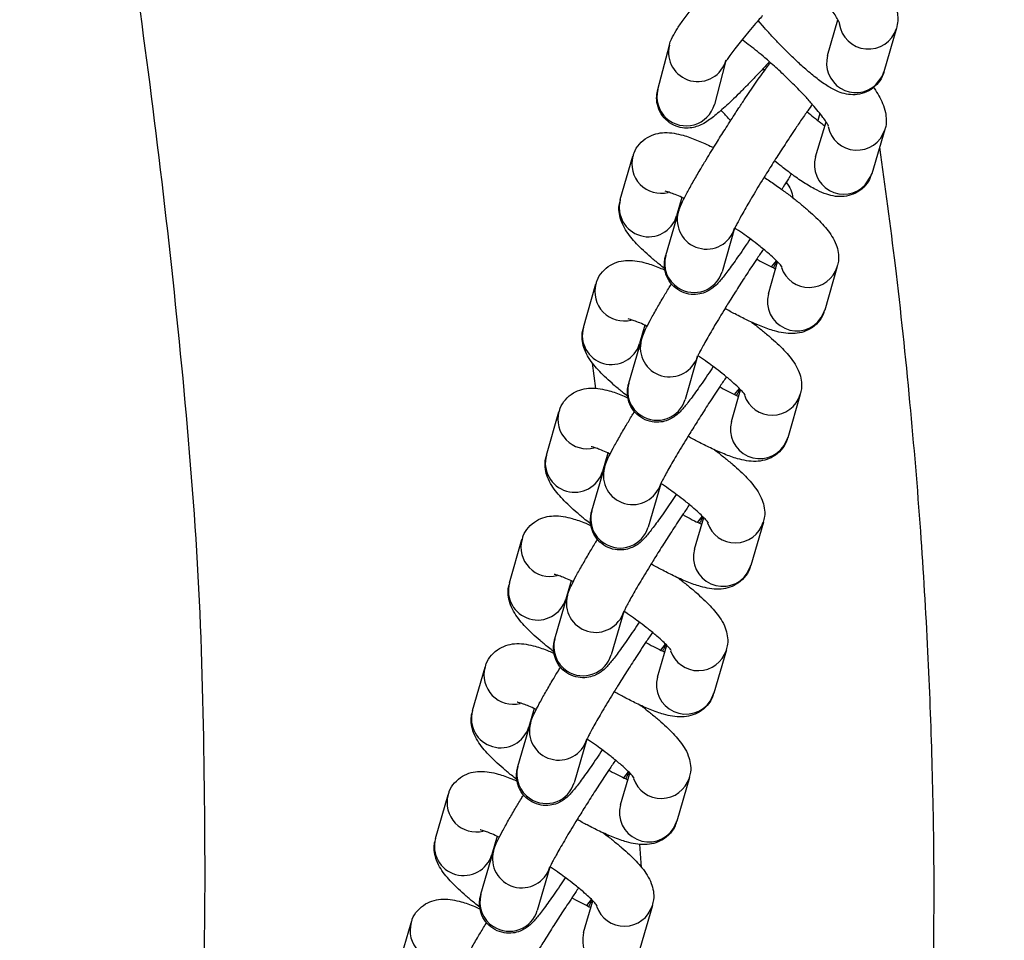
# Model space of a CAD drawing. Units: millimetres. Extents: x -6813 to 5438, y -6767 to 7723.
# Drawn here: x -1018 to -924, y -187 to -99 of the extents above; entities that cross this region are included whole.
import ezdxf

# ---------------------------------------------------------------- set-up
doc = ezdxf.new("R2010")
doc.units = ezdxf.units.MM
doc.header["$MEASUREMENT"] = 0
doc.linetypes.add('DASHED', pattern=[19.05, 12.7, -6.35])
for name, color, linetype in [('DIMENSIONS', 8, 'Continuous'), ('ES_Equipment', 7, 'Continuous'), ('ES_FALLZONE_CSA', 4, 'DASHED')]:
    doc.layers.add(name, color=color, linetype=linetype)
doc.styles.get("Standard").update_dxf_attribs({"font": 'arial.ttf'})
doc.dimstyles.new('ISO-25', dxfattribs={"dimtxt": 250, "dimasz": 250, "dimexe": 200, "dimexo": 0.625, "dimtad": 0, "dimdec": 0, "dimrnd": 100, "dimdsep": 46, "dimtxsty": 'Standard', "dimblk": 'ARCHTICK', "dimcen": 2.5, "dimdle": 200, "dimclrd": 256, "dimclre": 256, "dimclrt": 256, "dimadec": 0, "dimazin": 0, "dimtfac": 1, "dimtdec": 0, "dimtmove": 0, "dimatfit": 3, "dimfxl": 1, "dimarcsym": 0})

# ---------------------------------------------------------------- blocks, each defined once
blk = doc.blocks.new('_ArchTick')
at = {"color": 0, "linetype": 'ByBlock', "const_width": 0.15}
blk.add_lwpolyline([(-0.5, -0.5), (0.5, 0.5)], dxfattribs=at)
blk = doc.blocks.new('*D2')
at = {"layer": 'Defpoints', "color": 0, "transparency": 16777216}
for p in [(-6612.693, 6554.125), (-394.668, 6554.125), (-394.668, -6566.826)]:
    blk.add_point(p, dxfattribs=at)
at = {"layer": 'DIMENSIONS', "lineweight": -2, "transparency": 16777216}
for p, q in [((-6612.693, 6754.125), (-6612.693, 740.523)), ((-395.293, 6554.125), (-6812.693, 6554.125)), ((-6612.693, -6766.826), (-6612.693, -753.224)), ((-395.293, -6566.826), (-6812.693, -6566.826))]:
    blk.add_line(p, q, dxfattribs=at)
at = {"layer": 'DIMENSIONS', "lineweight": -2, "transparency": 16777216, "xscale": 250, "yscale": 250, "zscale": 250}
for p, rotation in [((-6612.693, 6554.125), 90), ((-6612.693, -6566.826), 270)]:
    blk.add_blockref('_ArchTick', p, dxfattribs=dict(at, rotation=rotation))
at = {"layer": 'DIMENSIONS', "transparency": 16777216, "insert": (-6612.693, -6.35), "char_height": 250, "attachment_point": 5, "rotation": 90}
blk.add_mtext('13100mm', dxfattribs=at)

msp = doc.modelspace()

# ---------------------------------------------------------------- linework, layer by layer
at = {"layer": 'ES_Equipment'}
for p, q in [((-946.511, -100.083), (-947.119, -99.383)), ((-940.488, -102.707), (-939.505, -99.31)), ((-933.921, -100.117), (-935.12, -104.26)), ((-956.696, -105.946), (-955.586, -101.723)), ((-950.257, -103.431), (-951.291, -107.367)), ((-946.678, -103.995), (-946.524, -104.166)), ((-941.22, -108.246), (-941.413, -108.914)), ((-941.639, -112.384), (-940.64, -109.037)), ((-935.031, -109.781), (-936.284, -113.982)), ((-960.264, -116.454), (-959.066, -112.312)), ((-954.389, -116.254), (-954.897, -118.008)), ((-954.575, -116.898), (-954.483, -116.989)), ((-955.929, -121.778), (-954.73, -117.635)), ((-949.363, -119.188), (-950.562, -123.331)), ((-946.136, -125.436), (-945.259, -122.403)), ((-945.835, -122.872), (-945.371, -122.287)), ((-939.57, -122.847), (-940.768, -126.989)), ((-963.79, -128.639), (-962.592, -124.496)), ((-941.098, -127.71), (-940.768, -126.989)), ((-957.915, -128.438), (-958.423, -130.192)), ((-947.373, -128.297), (-947.33, -128.463)), ((-958.101, -129.082), (-958.008, -129.173)), ((-959.455, -133.962), (-958.256, -129.819)), ((-952.889, -131.373), (-954.087, -135.515)), ((-962.594, -134.468), (-962.917, -132.042)), ((-949.662, -137.62), (-948.785, -134.588)), ((-949.361, -135.056), (-948.897, -134.471)), ((-943.096, -135.031), (-944.294, -139.174)), ((-967.316, -140.823), (-966.117, -136.68)), ((-944.624, -139.894), (-944.294, -139.174)), ((-961.441, -140.623), (-961.948, -142.376)), ((-950.899, -140.481), (-950.856, -140.647)), ((-961.627, -141.266), (-961.534, -141.357)), ((-962.981, -146.146), (-961.782, -142.004)), ((-956.415, -143.557), (-957.613, -147.7)), ((-953.188, -149.805), (-952.311, -146.772)), ((-952.887, -147.24), (-952.423, -146.655)), ((-946.622, -147.215), (-947.82, -151.358)), ((-970.842, -153.007), (-969.643, -148.864)), ((-948.15, -152.078), (-947.82, -151.358)), ((-964.967, -152.807), (-965.474, -154.56)), ((-954.425, -152.665), (-954.382, -152.832)), ((-965.153, -153.45), (-965.06, -153.542)), ((-966.507, -158.331), (-965.308, -154.188)), ((-959.941, -155.741), (-961.139, -159.884)), ((-956.714, -161.989), (-955.836, -158.956)), ((-956.413, -159.425), (-955.949, -158.84)), ((-950.147, -159.4), (-951.346, -163.542)), ((-974.368, -165.191), (-973.169, -161.049)), ((-951.675, -164.263), (-951.346, -163.542)), ((-968.493, -164.991), (-969, -166.745)), ((-957.951, -164.85), (-957.908, -165.016)), ((-968.679, -165.635), (-968.586, -165.726)), ((-970.033, -170.515), (-968.834, -166.372)), ((-963.466, -167.926), (-964.665, -172.068)), ((-960.24, -174.173), (-959.362, -171.141)), ((-959.938, -171.609), (-959.475, -171.024)), ((-953.673, -171.584), (-954.872, -175.726)), ((-977.894, -177.376), (-976.695, -173.233)), ((-955.201, -176.447), (-954.872, -175.726)), ((-972.019, -177.176), (-972.526, -178.929)), ((-961.477, -177.034), (-961.434, -177.2)), ((-972.205, -177.819), (-972.112, -177.91)), ((-958.238, -180.145), (-958.396, -177.939)), ((-973.559, -182.699), (-972.36, -178.556)), ((-966.992, -180.11), (-968.191, -184.252)), ((-963.766, -186.357), (-962.888, -183.325)), ((-963.464, -183.793), (-963.001, -183.208)), ((-957.199, -183.768), (-958.398, -187.911)), ((-981.42, -189.56), (-980.221, -185.417))]:
    msp.add_line(p, q, dxfattribs=at)
at = {"layer": 'ES_Equipment', "flags": 128}
for points in [[(-935.917, -105.527), (-935.302, -104.723), (-935.12, -104.26)], [(-936.903, -115.058), (-936.361, -114.205), (-936.284, -113.982)]]:
    msp.add_lwpolyline(points, dxfattribs=at)
at = {"layer": 'ES_Equipment'}
for centre, radius, start, end in [((-936.597, -99.296), 2.8, 187.23751, 342.78366), ((-952.876, -102.404), 2.794, 165.92795, 345.01388), ((-937.789, -103.446), 2.799, 164.6775, 311.97582), ((-954.043, -106.634), 2.74, 165.47631, 227.99373), ((-953.98, -106.624), 2.79, 227.16577, 344.56353), ((-937.7, -108.936), 2.8, 190.95752, 342.24334), ((-956.374, -113.053), 2.791, 164.37556, 283.93281), ((-938.944, -113.143), 2.799, 164.26883, 316.83769), ((-957.572, -117.203), 2.794, 164.46602, 343.25479), ((-952.037, -118.379), 2.794, 164.8588, 343.34888), ((-953.283, -122.531), 2.751, 164.11748, 237.95945), ((-942.246, -122.028), 2.799, 198.66402, 342.7723), ((-953.225, -122.533), 2.78, 236.9082, 343.32734), ((-959.9, -125.238), 2.791, 164.37556, 283.93281), ((-943.436, -126.173), 2.799, 164.7359, 326.68984), ((-961.098, -129.387), 2.794, 164.46602, 343.25479), ((-955.563, -130.563), 2.794, 164.8588, 343.34888), ((-956.809, -134.715), 2.751, 164.11748, 237.95945), ((-945.772, -134.212), 2.799, 198.66402, 342.7723), ((-956.751, -134.718), 2.78, 236.9082, 343.32734), ((-963.426, -137.422), 2.791, 164.37556, 283.93281), ((-946.962, -138.357), 2.799, 164.7359, 326.68984), ((-964.624, -141.571), 2.794, 164.46602, 343.25479), ((-959.089, -142.748), 2.794, 164.8588, 343.34888), ((-960.335, -146.899), 2.751, 164.11748, 237.95945), ((-949.298, -146.396), 2.799, 198.66402, 342.7723), ((-960.277, -146.902), 2.78, 236.9082, 343.32734), ((-966.952, -149.606), 2.791, 164.37556, 283.93281), ((-950.488, -150.541), 2.799, 164.7359, 326.68984), ((-968.15, -153.755), 2.794, 164.46602, 343.25479), ((-962.615, -154.932), 2.794, 164.8588, 343.34888), ((-963.861, -159.083), 2.751, 164.11748, 237.95945), ((-952.824, -158.581), 2.799, 198.66402, 342.7723), ((-963.803, -159.086), 2.78, 236.9082, 343.32734), ((-970.478, -161.79), 2.791, 164.37556, 283.93281), ((-954.014, -162.726), 2.799, 164.7359, 326.68984), ((-971.676, -165.94), 2.794, 164.46602, 343.25479), ((-966.141, -167.116), 2.794, 164.8588, 343.34888), ((-967.387, -171.268), 2.751, 164.11748, 237.95945), ((-956.35, -170.765), 2.799, 198.66402, 342.7723), ((-967.329, -171.271), 2.78, 236.9082, 343.32734), ((-974.004, -173.975), 2.791, 164.37556, 283.93281), ((-957.54, -174.91), 2.799, 164.7359, 326.68984), ((-975.202, -178.124), 2.794, 164.46602, 343.25479), ((-969.667, -179.301), 2.794, 164.8588, 343.34888), ((-970.913, -183.452), 2.751, 164.11748, 237.95945), ((-959.876, -182.949), 2.799, 198.66402, 342.7723), ((-970.854, -183.455), 2.78, 236.9082, 343.32734), ((-977.53, -186.159), 2.791, 164.37556, 283.93281), ((-961.066, -187.094), 2.799, 164.7359, 326.68984)]:
    msp.add_arc(centre, radius, start, end, dxfattribs=at)
for points, knots in [([(-1011.781, -63.494), (-1010.867, -68.276), (-1008.888, -79.108), (-1006.337, -96.195), (-1003.947, -114.732), (-1001.934, -133.474), (-1000.373, -152.347), (-999.916, -171.263), (-999.85, -190.261), (-1000.707, -209.165), (-1002.361, -228.059), (-1005.013, -246.855), (-1008.5, -265.598), (-1011.828, -277.911), (-1013.492, -284.067)], [0.1000746, 0.1000746, 0.1000746, 0.1000746, 0.1606282, 0.2369377, 0.3132471, 0.3895591, 0.4658679, 0.5421706, 0.6184796, 0.6947866, 0.7710924, 0.8473969, 0.9237012, 1, 1, 1, 1]), ([(-939.331, -99.662), (-939.333, -99.658), (-939.336, -99.646), (-939.452, -99.393), (-939.684, -98.983), (-940.036, -98.426), (-940.52, -97.725), (-941.088, -96.959), (-941.684, -96.201), (-942.271, -95.486), (-942.831, -94.829), (-943.569, -93.995), (-944.111, -93.404), (-944.482, -93.02), (-944.496, -93.005)], [0, 0, 0, 0, 0.050797, 0.132242, 0.2216, 0.316365, 0.413314, 0.52857, 0.618174, 0.694871, 0.787165, 0.852121, 0.994147, 1, 1, 1, 1]), ([(-955.585, -101.726), (-955.584, -101.72), (-955.544, -101.469), (-955.311, -101.003), (-954.965, -100.33), (-954.379, -99.482), (-953.642, -98.498), (-952.843, -97.499), (-952.108, -96.616), (-951.502, -95.905), (-951.137, -95.489), (-950.981, -95.31)], [0, 0, 0, 0, 0.0021269, 0.0880137, 0.2461816, 0.4126223, 0.5790686, 0.725697, 0.8434203, 0.9326059, 1, 1, 1, 1]), ([(-935.565, -95.076), (-935.441, -95.259), (-935.133, -95.711), (-934.731, -96.378), (-934.345, -97.1), (-934.033, -97.825), (-933.829, -98.57), (-933.76, -99.371), (-933.875, -99.882), (-933.929, -100.122)], [0, 0, 0, 0, 0.107392, 0.2657784, 0.4262688, 0.5934679, 0.7659732, 0.8900118, 1, 1, 1, 1]), ([(-946.717, -98.924), (-946.744, -98.954), (-946.913, -99.143), (-947.291, -99.582), (-947.849, -100.232), (-948.443, -100.948), (-948.981, -101.615), (-949.443, -102.212), (-949.81, -102.708), (-950.075, -103.092), (-950.226, -103.325), (-950.289, -103.446), (-950.279, -103.423), (-950.277, -103.42)], [0, 0, 0, 0, 0.014123, 0.087966, 0.208367, 0.328394, 0.451677, 0.573401, 0.690756, 0.800788, 0.900498, 0.987234, 1, 1, 1, 1]), ([(-935.128, -104.261), (-935.131, -104.282), (-935.181, -104.572), (-935.497, -105.147), (-936.126, -105.849), (-936.98, -106.313), (-937.89, -106.485), (-938.753, -106.408), (-939.612, -106.129), (-940.469, -105.661), (-941.462, -104.96), (-942.509, -104.094), (-943.482, -103.209), (-944.297, -102.419), (-945.015, -101.693), (-945.737, -100.937), (-946.242, -100.38), (-946.511, -100.083)], [0, 0, 0, 0, 0.004265, 0.058792, 0.116234, 0.176383, 0.233209, 0.290831, 0.356485, 0.455676, 0.564428, 0.666863, 0.753526, 0.821396, 0.873588, 0.932601, 1, 1, 1, 1]), ([(-940.395, -109.452), (-940.394, -109.454), (-940.382, -109.49), (-940.442, -109.347), (-940.613, -109.07), (-940.928, -108.615), (-941.363, -108.052), (-941.924, -107.382), (-942.543, -106.691), (-943.183, -106.014), (-943.923, -105.262), (-944.867, -104.351), (-945.775, -103.529), (-946.56, -102.851), (-947.197, -102.321), (-947.897, -101.771), (-948.389, -101.399), (-948.621, -101.239), (-948.656, -101.216)], [0, 0, 0, 0, 0.003136, 0.059582, 0.12307, 0.191809, 0.263795, 0.336013, 0.416272, 0.477633, 0.537033, 0.635398, 0.741354, 0.783112, 0.851013, 0.918695, 0.988025, 1, 1, 1, 1]), ([(-946.038, -103.303), (-946.317, -103.607), (-946.749, -104.077), (-947.423, -104.788), (-948.06, -105.447), (-948.776, -106.17), (-949.468, -106.847), (-950.121, -107.462), (-950.717, -107.998), (-951.255, -108.452), (-951.759, -108.84), (-952.24, -109.16), (-952.791, -109.434), (-953.441, -109.616), (-954.167, -109.656), (-954.987, -109.479), (-955.785, -109.021), (-956.422, -108.294), (-956.769, -107.429), (-956.831, -106.581), (-956.739, -106.154), (-956.695, -105.951)], [0, 0, 0, 0, 0.064579, 0.099942, 0.15767, 0.215863, 0.276511, 0.337669, 0.39861, 0.458933, 0.519072, 0.582412, 0.63446, 0.671955, 0.712655, 0.758431, 0.808041, 0.859128, 0.911567, 0.95804, 1, 1, 1, 1]), ([(-954.731, -117.65), (-954.687, -117.513), (-954.565, -117.125), (-954.322, -116.622), (-953.909, -115.811), (-953.344, -114.798), (-952.715, -113.715), (-952.127, -112.732), (-951.6, -111.867), (-951.003, -110.902), (-950.259, -109.72), (-949.556, -108.626), (-948.946, -107.692), (-948.447, -106.938), (-947.889, -106.109), (-947.355, -105.331), (-946.856, -104.62), (-946.411, -104.009), (-946.111, -103.605), (-945.967, -103.426), (-945.939, -103.391)], [0, 0, 0, 0, 0.036818, 0.104637, 0.185226, 0.267844, 0.341809, 0.401782, 0.447473, 0.492216, 0.564638, 0.642688, 0.673919, 0.724891, 0.776155, 0.829422, 0.882903, 0.935825, 0.98757, 1, 1, 1, 1]), ([(-936.114, -105.758), (-936.094, -105.785), (-935.897, -106.058), (-935.599, -106.554), (-935.228, -107.275), (-934.963, -108.029), (-934.882, -108.854), (-934.902, -109.452), (-935.031, -109.748), (-935.047, -109.784)], [0, 0, 0, 0, 0.022775, 0.229059, 0.444744, 0.661467, 0.822986, 0.978568, 1, 1, 1, 1]), ([(-949.734, -108.908), (-949.736, -108.906), (-949.999, -108.64), (-950.312, -108.31), (-950.596, -107.994), (-950.651, -107.934)], [0, 0, 0, 0, 0.006006, 0.809777, 1, 1, 1, 1]), ([(-941.944, -107.368), (-942.086, -107.563), (-942.414, -108.015), (-943.011, -108.872), (-943.633, -109.791), (-944.179, -110.614), (-944.806, -111.57), (-945.559, -112.741), (-946.253, -113.845), (-946.816, -114.756), (-947.267, -115.495), (-947.755, -116.308), (-948.202, -117.069), (-948.593, -117.752), (-948.912, -118.327), (-949.152, -118.779), (-949.306, -119.086), (-949.385, -119.262), (-949.387, -119.266), (-949.387, -119.268)], [0, 0, 0, 0, 0.064533, 0.149695, 0.220019, 0.274155, 0.323866, 0.414172, 0.502373, 0.537747, 0.595323, 0.653014, 0.712537, 0.771617, 0.828974, 0.88327, 0.933071, 0.976805, 1, 1, 1, 1]), ([(-942.449, -108.071), (-942.242, -108.244), (-941.792, -108.622), (-941.219, -109.075), (-940.879, -109.325), (-940.754, -109.417)], [0, 0, 0, 0, 0.348909, 0.75882, 1, 1, 1, 1]), ([(-959.033, -112.311), (-959.009, -112.199), (-958.918, -111.781), (-958.462, -111.117), (-957.721, -110.491), (-956.849, -110.141), (-955.959, -110.031), (-955.121, -110.108), (-954.159, -110.333), (-953.045, -110.733), (-952.056, -111.158), (-951.479, -111.452), (-951.374, -111.505)], [0, 0, 0, 0, 0.0332, 0.124102, 0.2202, 0.310311, 0.405019, 0.523307, 0.641043, 0.810223, 0.965766, 1, 1, 1, 1]), ([(-935.533, -111.463), (-935.023, -115.216), (-933.923, -123.324), (-932.649, -135.533), (-931.613, -147.817), (-930.933, -159.214), (-930.522, -169.939), (-930.334, -179.941), (-930.394, -189.246), (-930.617, -197.596), (-930.966, -204.967), (-931.389, -211.368), (-931.836, -216.723), (-932.262, -221.075), (-932.651, -224.603), (-933.045, -227.868), (-933.497, -231.314), (-934.044, -235.115), (-934.697, -239.248), (-935.452, -243.605), (-936.282, -247.983), (-937.109, -252.054), (-937.89, -255.692), (-938.697, -259.285), (-939.665, -263.412), (-940.892, -268.404), (-942.397, -274.206), (-944.136, -280.495), (-946.07, -287.069), (-947.923, -292.987), (-949.651, -298.223), (-951.207, -302.75), (-952.797, -307.197), (-954.306, -311.255), (-955.54, -314.466), (-956.466, -316.818), (-957.107, -318.421), (-957.606, -319.652), (-958.107, -320.879), (-958.75, -322.432), (-959.643, -324.558), (-960.798, -327.245), (-962.243, -330.516), (-964.007, -334.373), (-966.123, -338.819), (-968.497, -343.569), (-971.137, -348.555), (-974.027, -353.683), (-977.306, -359.126), (-981.019, -364.907), (-985.267, -371.063), (-990.069, -377.423), (-993.64, -381.577), (-995.452, -383.685)], [0, 0, 0, 0, 0.039636, 0.085632, 0.128696, 0.169054, 0.205706, 0.241676, 0.274533, 0.303909, 0.329914, 0.352496, 0.371666, 0.386626, 0.398584, 0.408996, 0.421092, 0.434988, 0.449179, 0.46485, 0.481197, 0.495701, 0.508185, 0.519974, 0.534035, 0.552259, 0.573385, 0.59628, 0.619986, 0.644474, 0.660585, 0.677145, 0.694092, 0.709513, 0.721986, 0.729724, 0.735682, 0.739863, 0.743481, 0.74942, 0.75731, 0.767424, 0.779791, 0.794453, 0.811469, 0.830926, 0.849618, 0.87018, 0.892332, 0.916071, 0.942046, 0.970598, 1, 1, 1, 1]), ([(-936.302, -113.988), (-936.387, -114.229), (-936.575, -114.762), (-937.193, -115.469), (-938.02, -115.974), (-938.928, -116.19), (-939.808, -116.161), (-940.65, -115.945), (-941.557, -115.552), (-942.599, -114.952), (-943.739, -114.173), (-944.734, -113.425), (-945.336, -112.933), (-945.572, -112.741)], [0, 0, 0, 0, 0.0603325, 0.1337074, 0.2109252, 0.2835456, 0.3585748, 0.4487946, 0.5593289, 0.6969744, 0.8246513, 0.9314792, 1, 1, 1, 1]), ([(-946.546, -114.32), (-946.207, -114.544), (-945.674, -114.898), (-944.864, -115.476), (-944.098, -116.042), (-943.26, -116.698), (-942.473, -117.355), (-941.751, -118.005), (-941.11, -118.64), (-940.547, -119.275), (-940.063, -119.937), (-939.68, -120.655), (-939.46, -121.468), (-939.408, -122.214), (-939.548, -122.669), (-939.602, -122.848)], [0, 0, 0, 0, 0.08441, 0.132835, 0.212227, 0.292359, 0.376299, 0.461743, 0.548285, 0.63644, 0.728798, 0.82, 0.889658, 0.956859, 1, 1, 1, 1]), ([(-943.954, -114.001), (-944.047, -114.156), (-944.287, -114.559), (-944.595, -115.064), (-944.809, -115.411), (-944.856, -115.487)], [0, 0, 0, 0, 0.3299727, 0.8530749, 1, 1, 1, 1]), ([(-944.448, -114.82), (-944.277, -115.048), (-943.944, -115.493), (-943.85, -116.022), (-943.804, -116.279)], [0, 0, 0, 0, 0.5131047, 1, 1, 1, 1]), ([(-956.03, -123.022), (-956.205, -122.886), (-956.673, -122.523), (-957.359, -121.947), (-958.083, -121.296), (-958.724, -120.661), (-959.287, -120.026), (-959.771, -119.364), (-960.154, -118.646), (-960.374, -117.833), (-960.426, -117.088), (-960.287, -116.632), (-960.232, -116.454)], [0, 0, 0, 0, 0.066526, 0.177264, 0.289985, 0.404154, 0.520452, 0.642295, 0.762612, 0.854508, 0.943161, 1, 1, 1, 1]), ([(-954.179, -116.35), (-954.196, -116.342), (-954.456, -116.214), (-954.88, -116.032), (-955.413, -115.819), (-955.781, -115.698), (-955.993, -115.648), (-955.994, -115.648), (-955.995, -115.648)], [0, 0, 0, 0, 0.016459, 0.256121, 0.485572, 0.699199, 0.892718, 1, 1, 1, 1]), ([(-944.832, -122.888), (-944.829, -122.892), (-944.816, -122.915), (-944.927, -122.756), (-945.186, -122.469), (-945.613, -122.046), (-946.22, -121.503), (-946.958, -120.895), (-947.732, -120.302), (-948.463, -119.772), (-948.958, -119.421), (-949.243, -119.232), (-949.264, -119.218)], [0, 0, 0, 0, 0.026324, 0.129561, 0.2444, 0.367574, 0.495232, 0.654321, 0.779717, 0.878185, 0.990925, 1, 1, 1, 1]), ([(-947.877, -120.2), (-948.056, -120.466), (-948.427, -121.02), (-948.953, -121.786), (-949.452, -122.496), (-949.898, -123.112), (-950.288, -123.629), (-950.628, -124.056), (-950.944, -124.419), (-951.254, -124.735), (-951.697, -125.068), (-952.214, -125.336), (-952.904, -125.518), (-953.745, -125.503), (-954.619, -125.199), (-955.371, -124.605), (-955.868, -123.821), (-956.073, -123.005), (-956.057, -122.33), (-955.982, -121.945), (-955.937, -121.816), (-955.929, -121.792)], [0, 0, 0, 0, 0.062642, 0.130303, 0.198236, 0.265458, 0.331187, 0.395104, 0.458266, 0.522099, 0.557968, 0.594491, 0.637624, 0.689086, 0.744611, 0.801089, 0.858156, 0.909359, 0.952662, 0.991255, 1, 1, 1, 1]), ([(-946.62, -121.183), (-946.815, -121.47), (-947.168, -121.988), (-947.706, -122.799), (-948.332, -123.754), (-949.085, -124.925), (-949.778, -126.029), (-950.342, -126.941), (-950.793, -127.679), (-951.281, -128.493), (-951.728, -129.253), (-952.119, -129.937), (-952.438, -130.512), (-952.678, -130.963), (-952.832, -131.27), (-952.911, -131.446), (-952.913, -131.451), (-952.913, -131.452)], [0, 0, 0, 0, 0.078892, 0.142824, 0.201529, 0.308175, 0.412335, 0.454109, 0.522102, 0.590232, 0.660525, 0.730294, 0.79803, 0.86215, 0.920961, 0.972609, 1, 1, 1, 1]), ([(-962.559, -124.495), (-962.535, -124.383), (-962.443, -123.966), (-961.988, -123.302), (-961.247, -122.675), (-960.375, -122.326), (-959.485, -122.215), (-958.648, -122.291), (-957.681, -122.523), (-956.822, -122.811), (-956.165, -123.108), (-955.987, -123.188)], [0, 0, 0, 0, 0.038017, 0.142111, 0.252154, 0.355341, 0.463792, 0.599245, 0.734066, 0.927796, 1, 1, 1, 1]), ([(-947.256, -122.124), (-947.212, -122.149), (-946.895, -122.329), (-946.336, -122.618), (-945.768, -122.904), (-945.498, -123.023), (-945.445, -123.047)], [0, 0, 0, 0, 0.065642, 0.4768, 0.89788, 1, 1, 1, 1]), ([(-945.351, -122.312), (-945.399, -122.426), (-945.48, -122.618), (-945.604, -122.854), (-945.655, -122.951)], [0, 0, 0, 0, 0.592044, 1, 1, 1, 1]), ([(-958.256, -129.834), (-958.213, -129.697), (-958.091, -129.309), (-957.848, -128.806), (-957.435, -127.995), (-956.87, -126.983), (-956.239, -125.898), (-955.74, -125.06), (-955.457, -124.598), (-955.386, -124.481)], [0, 0, 0, 0, 0.087253, 0.247976, 0.438961, 0.634756, 0.810043, 0.952173, 1, 1, 1, 1]), ([(-940.801, -126.99), (-940.825, -127.102), (-940.916, -127.519), (-941.372, -128.184), (-942.113, -128.81), (-942.985, -129.16), (-943.875, -129.27), (-944.713, -129.193), (-945.675, -128.967), (-946.784, -128.574), (-948.055, -128.012), (-949.226, -127.417), (-949.951, -127.027), (-950.277, -126.839), (-950.278, -126.838)], [0, 0, 0, 0, 0.027822, 0.10384, 0.184203, 0.25956, 0.33876, 0.43768, 0.536138, 0.677617, 0.807692, 0.915855, 0.999663, 1, 1, 1, 1]), ([(-959.556, -135.206), (-959.731, -135.07), (-960.199, -134.708), (-960.885, -134.131), (-961.609, -133.481), (-962.25, -132.846), (-962.813, -132.21), (-963.297, -131.549), (-963.68, -130.83), (-963.9, -130.017), (-963.952, -129.272), (-963.813, -128.816), (-963.758, -128.638)], [0, 0, 0, 0, 0.066526, 0.177264, 0.289985, 0.404154, 0.520452, 0.642295, 0.762612, 0.854508, 0.943161, 1, 1, 1, 1]), ([(-957.705, -128.535), (-957.722, -128.526), (-957.982, -128.398), (-958.406, -128.216), (-958.939, -128.004), (-959.307, -127.882), (-959.519, -127.832), (-959.52, -127.832), (-959.521, -127.832)], [0, 0, 0, 0, 0.016459, 0.256121, 0.485572, 0.699199, 0.892718, 1, 1, 1, 1]), ([(-947.782, -128.116), (-947.733, -128.152), (-947.389, -128.406), (-946.789, -128.882), (-945.998, -129.539), (-945.277, -130.189), (-944.636, -130.824), (-944.073, -131.459), (-943.589, -132.121), (-943.206, -132.839), (-942.986, -133.652), (-942.934, -134.398), (-943.073, -134.854), (-943.128, -135.032)], [0, 0, 0, 0, 0.016497, 0.116539, 0.221335, 0.328009, 0.436052, 0.54611, 0.661416, 0.775278, 0.862243, 0.94614, 1, 1, 1, 1]), ([(-948.358, -135.072), (-948.355, -135.077), (-948.342, -135.1), (-948.453, -134.941), (-948.712, -134.654), (-949.139, -134.231), (-949.746, -133.687), (-950.484, -133.08), (-951.258, -132.486), (-951.989, -131.956), (-952.484, -131.605), (-952.769, -131.416), (-952.79, -131.402)], [0, 0, 0, 0, 0.026324, 0.129561, 0.2444, 0.367574, 0.495232, 0.654321, 0.779717, 0.878185, 0.990925, 1, 1, 1, 1]), ([(-951.403, -132.384), (-951.582, -132.651), (-951.953, -133.204), (-952.479, -133.97), (-952.978, -134.68), (-953.424, -135.296), (-953.814, -135.813), (-954.154, -136.24), (-954.47, -136.603), (-954.78, -136.919), (-955.223, -137.252), (-955.74, -137.52), (-956.43, -137.702), (-957.271, -137.687), (-958.145, -137.384), (-958.897, -136.79), (-959.394, -136.005), (-959.599, -135.189), (-959.583, -134.514), (-959.508, -134.129), (-959.463, -134), (-959.455, -133.976)], [0, 0, 0, 0, 0.062642, 0.130303, 0.198236, 0.265458, 0.331187, 0.395104, 0.458266, 0.522099, 0.557968, 0.594491, 0.637624, 0.689086, 0.744611, 0.801089, 0.858156, 0.909359, 0.952662, 0.991255, 1, 1, 1, 1]), ([(-950.146, -133.368), (-950.341, -133.654), (-950.694, -134.173), (-951.232, -134.983), (-951.858, -135.939), (-952.61, -137.109), (-953.304, -138.213), (-953.868, -139.125), (-954.319, -139.864), (-954.807, -140.677), (-955.254, -141.437), (-955.645, -142.121), (-955.964, -142.696), (-956.204, -143.148), (-956.358, -143.454), (-956.437, -143.63), (-956.439, -143.635), (-956.439, -143.636)], [0, 0, 0, 0, 0.078892, 0.142824, 0.201529, 0.308175, 0.412335, 0.454109, 0.522102, 0.590232, 0.660525, 0.730294, 0.79803, 0.86215, 0.920961, 0.972609, 1, 1, 1, 1]), ([(-966.085, -136.679), (-966.061, -136.568), (-965.969, -136.15), (-965.514, -135.486), (-964.773, -134.859), (-963.901, -134.51), (-963.01, -134.4), (-962.174, -134.475), (-961.207, -134.707), (-960.348, -134.995), (-959.691, -135.292), (-959.513, -135.373)], [0, 0, 0, 0, 0.038017, 0.142111, 0.252154, 0.355341, 0.463792, 0.599245, 0.734066, 0.927796, 1, 1, 1, 1]), ([(-950.782, -134.308), (-950.738, -134.333), (-950.421, -134.513), (-949.862, -134.802), (-949.294, -135.088), (-949.023, -135.208), (-948.971, -135.231)], [0, 0, 0, 0, 0.065642, 0.4768, 0.89788, 1, 1, 1, 1]), ([(-948.877, -134.496), (-948.925, -134.61), (-949.006, -134.803), (-949.13, -135.039), (-949.181, -135.135)], [0, 0, 0, 0, 0.592044, 1, 1, 1, 1]), ([(-961.782, -142.018), (-961.739, -141.882), (-961.617, -141.493), (-961.374, -140.991), (-960.961, -140.179), (-960.396, -139.167), (-959.765, -138.082), (-959.266, -137.244), (-958.983, -136.782), (-958.912, -136.665)], [0, 0, 0, 0, 0.0872534, 0.2479765, 0.4389613, 0.6347565, 0.8100431, 0.9521726, 1, 1, 1, 1]), ([(-944.327, -139.174), (-944.351, -139.286), (-944.442, -139.704), (-944.898, -140.368), (-945.639, -140.994), (-946.511, -141.344), (-947.401, -141.454), (-948.239, -141.377), (-949.201, -141.151), (-950.31, -140.758), (-951.581, -140.196), (-952.752, -139.601), (-953.477, -139.212), (-953.803, -139.023), (-953.804, -139.023)], [0, 0, 0, 0, 0.027822, 0.10384, 0.184203, 0.25956, 0.33876, 0.43768, 0.536138, 0.677617, 0.807692, 0.915855, 0.999663, 1, 1, 1, 1]), ([(-963.081, -147.391), (-963.257, -147.255), (-963.725, -146.892), (-964.411, -146.315), (-965.135, -145.665), (-965.776, -145.03), (-966.339, -144.395), (-966.822, -143.733), (-967.205, -143.015), (-967.425, -142.201), (-967.478, -141.456), (-967.338, -141.001), (-967.284, -140.823)], [0, 0, 0, 0, 0.0665263, 0.1772645, 0.2899855, 0.4041544, 0.5204517, 0.6422949, 0.7626122, 0.8545078, 0.9431611, 1, 1, 1, 1]), ([(-961.231, -140.719), (-961.248, -140.711), (-961.508, -140.583), (-961.932, -140.4), (-962.465, -140.188), (-962.833, -140.066), (-963.045, -140.016), (-963.046, -140.017), (-963.047, -140.017)], [0, 0, 0, 0, 0.016459, 0.256121, 0.485572, 0.699199, 0.892718, 1, 1, 1, 1]), ([(-951.308, -140.3), (-951.259, -140.336), (-950.915, -140.59), (-950.315, -141.067), (-949.524, -141.723), (-948.803, -142.373), (-948.162, -143.008), (-947.599, -143.644), (-947.115, -144.305), (-946.732, -145.024), (-946.512, -145.837), (-946.46, -146.582), (-946.599, -147.038), (-946.654, -147.216)], [0, 0, 0, 0, 0.016497, 0.116539, 0.221335, 0.328009, 0.436052, 0.54611, 0.661416, 0.775278, 0.862243, 0.94614, 1, 1, 1, 1]), ([(-951.884, -147.256), (-951.881, -147.261), (-951.868, -147.284), (-951.979, -147.125), (-952.238, -146.838), (-952.664, -146.415), (-953.271, -145.871), (-954.01, -145.264), (-954.784, -144.67), (-955.514, -144.14), (-956.034, -143.773), (-956.344, -143.568), (-956.389, -143.538)], [0, 0, 0, 0, 0.026054, 0.128228, 0.241886, 0.363794, 0.490139, 0.647591, 0.771698, 0.869153, 0.980733, 1, 1, 1, 1]), ([(-954.929, -144.569), (-955.107, -144.835), (-955.479, -145.388), (-956.005, -146.154), (-956.504, -146.864), (-956.95, -147.48), (-957.34, -147.997), (-957.68, -148.425), (-957.996, -148.788), (-958.305, -149.103), (-958.749, -149.437), (-959.266, -149.704), (-959.956, -149.886), (-960.797, -149.872), (-961.671, -149.568), (-962.423, -148.974), (-962.92, -148.189), (-963.125, -147.374), (-963.109, -146.699), (-963.034, -146.314), (-962.989, -146.184), (-962.981, -146.16)], [0, 0, 0, 0, 0.062642, 0.130303, 0.198236, 0.265458, 0.331187, 0.395104, 0.458266, 0.522099, 0.557968, 0.594491, 0.637624, 0.689086, 0.744611, 0.801089, 0.858156, 0.909359, 0.952662, 0.991255, 1, 1, 1, 1]), ([(-953.672, -145.552), (-953.867, -145.838), (-954.22, -146.357), (-954.758, -147.167), (-955.383, -148.123), (-956.136, -149.294), (-956.83, -150.398), (-957.394, -151.309), (-957.845, -152.048), (-958.333, -152.861), (-958.78, -153.622), (-959.171, -154.305), (-959.49, -154.88), (-959.73, -155.332), (-959.884, -155.638), (-959.963, -155.815), (-959.964, -155.819), (-959.965, -155.821)], [0, 0, 0, 0, 0.078892, 0.142824, 0.201529, 0.308175, 0.412335, 0.454109, 0.522102, 0.590232, 0.660525, 0.730294, 0.79803, 0.86215, 0.920961, 0.972609, 1, 1, 1, 1]), ([(-954.308, -146.493), (-954.264, -146.517), (-953.947, -146.697), (-953.388, -146.986), (-952.82, -147.272), (-952.549, -147.392), (-952.497, -147.415)], [0, 0, 0, 0, 0.0656424, 0.4768003, 0.8978801, 1, 1, 1, 1]), ([(-969.611, -148.864), (-969.587, -148.752), (-969.495, -148.334), (-969.04, -147.67), (-968.298, -147.044), (-967.427, -146.694), (-966.536, -146.584), (-965.7, -146.66), (-964.733, -146.891), (-963.874, -147.179), (-963.217, -147.476), (-963.039, -147.557)], [0, 0, 0, 0, 0.038017, 0.142111, 0.252154, 0.355341, 0.463792, 0.599245, 0.734066, 0.927796, 1, 1, 1, 1]), ([(-952.403, -146.681), (-952.451, -146.794), (-952.531, -146.987), (-952.656, -147.223), (-952.707, -147.319)], [0, 0, 0, 0, 0.5920435, 1, 1, 1, 1]), ([(-965.308, -154.202), (-965.265, -154.066), (-965.143, -153.677), (-964.9, -153.175), (-964.487, -152.363), (-963.922, -151.351), (-963.291, -150.266), (-962.792, -149.429), (-962.509, -148.966), (-962.438, -148.85)], [0, 0, 0, 0, 0.087253, 0.247976, 0.438961, 0.634756, 0.810043, 0.952173, 1, 1, 1, 1]), ([(-947.852, -151.358), (-947.877, -151.47), (-947.968, -151.888), (-948.424, -152.552), (-949.165, -153.179), (-950.037, -153.528), (-950.927, -153.639), (-951.765, -153.562), (-952.727, -153.336), (-953.836, -152.943), (-955.107, -152.38), (-956.278, -151.786), (-957.003, -151.396), (-957.329, -151.208), (-957.33, -151.207)], [0, 0, 0, 0, 0.027822, 0.10384, 0.184203, 0.25956, 0.33876, 0.43768, 0.536138, 0.677617, 0.807692, 0.915855, 0.999663, 1, 1, 1, 1]), ([(-966.607, -159.575), (-966.783, -159.439), (-967.251, -159.076), (-967.937, -158.499), (-968.661, -157.849), (-969.301, -157.214), (-969.865, -156.579), (-970.348, -155.917), (-970.731, -155.199), (-970.951, -154.386), (-971.004, -153.64), (-970.864, -153.185), (-970.81, -153.007)], [0, 0, 0, 0, 0.066526, 0.177264, 0.289985, 0.404154, 0.520452, 0.642295, 0.762612, 0.854508, 0.943161, 1, 1, 1, 1]), ([(-964.757, -152.903), (-964.774, -152.895), (-965.034, -152.767), (-965.458, -152.584), (-965.991, -152.372), (-966.359, -152.251), (-966.571, -152.201), (-966.572, -152.201), (-966.573, -152.201)], [0, 0, 0, 0, 0.016459, 0.256121, 0.485572, 0.699199, 0.892718, 1, 1, 1, 1]), ([(-954.834, -152.484), (-954.785, -152.52), (-954.441, -152.774), (-953.841, -153.251), (-953.05, -153.908), (-952.329, -154.557), (-951.688, -155.192), (-951.124, -155.828), (-950.641, -156.49), (-950.258, -157.208), (-950.038, -158.021), (-949.986, -158.767), (-950.125, -159.222), (-950.18, -159.4)], [0, 0, 0, 0, 0.016497, 0.116539, 0.221335, 0.328009, 0.436052, 0.54611, 0.661416, 0.775278, 0.862243, 0.94614, 1, 1, 1, 1]), ([(-955.409, -159.441), (-955.407, -159.445), (-955.394, -159.468), (-955.505, -159.309), (-955.764, -159.022), (-956.19, -158.599), (-956.797, -158.055), (-957.536, -157.448), (-958.31, -156.855), (-959.041, -156.325), (-959.536, -155.974), (-959.821, -155.784), (-959.842, -155.77)], [0, 0, 0, 0, 0.026324, 0.129561, 0.2444, 0.367574, 0.495232, 0.654321, 0.779717, 0.878185, 0.990925, 1, 1, 1, 1]), ([(-958.455, -156.753), (-958.633, -157.019), (-959.005, -157.573), (-959.531, -158.339), (-960.03, -159.048), (-960.476, -159.665), (-960.866, -160.182), (-961.206, -160.609), (-961.522, -160.972), (-961.831, -161.287), (-962.275, -161.621), (-962.792, -161.889), (-963.482, -162.071), (-964.323, -162.056), (-965.197, -161.752), (-965.949, -161.158), (-966.446, -160.374), (-966.651, -159.558), (-966.635, -158.883), (-966.56, -158.498), (-966.515, -158.368), (-966.507, -158.344)], [0, 0, 0, 0, 0.062642, 0.130303, 0.198236, 0.265458, 0.331187, 0.395104, 0.458266, 0.522099, 0.557968, 0.594491, 0.637624, 0.689086, 0.744611, 0.801089, 0.858156, 0.909359, 0.952662, 0.991255, 1, 1, 1, 1]), ([(-957.198, -157.736), (-957.393, -158.022), (-957.746, -158.541), (-958.283, -159.352), (-958.909, -160.307), (-959.662, -161.478), (-960.356, -162.582), (-960.92, -163.493), (-961.371, -164.232), (-961.859, -165.045), (-962.305, -165.806), (-962.697, -166.489), (-963.016, -167.064), (-963.256, -167.516), (-963.41, -167.823), (-963.489, -167.999), (-963.49, -168.003), (-963.491, -168.005)], [0, 0, 0, 0, 0.078892, 0.142824, 0.201529, 0.308175, 0.412335, 0.454109, 0.522102, 0.590232, 0.660525, 0.730294, 0.79803, 0.86215, 0.920961, 0.972609, 1, 1, 1, 1]), ([(-957.834, -158.677), (-957.79, -158.702), (-957.473, -158.881), (-956.914, -159.17), (-956.346, -159.457), (-956.075, -159.576), (-956.023, -159.6)], [0, 0, 0, 0, 0.065642, 0.4768, 0.89788, 1, 1, 1, 1]), ([(-973.137, -161.048), (-973.113, -160.936), (-973.021, -160.518), (-972.566, -159.855), (-971.824, -159.228), (-970.952, -158.878), (-970.062, -158.768), (-969.226, -158.844), (-968.259, -159.076), (-967.4, -159.363), (-966.743, -159.661), (-966.565, -159.741)], [0, 0, 0, 0, 0.038017, 0.142111, 0.252154, 0.355341, 0.463792, 0.599245, 0.734066, 0.927796, 1, 1, 1, 1]), ([(-955.929, -158.865), (-955.977, -158.979), (-956.057, -159.171), (-956.182, -159.407), (-956.233, -159.503)], [0, 0, 0, 0, 0.592044, 1, 1, 1, 1]), ([(-968.834, -166.387), (-968.791, -166.25), (-968.669, -165.862), (-968.426, -165.359), (-968.013, -164.547), (-967.448, -163.535), (-966.817, -162.451), (-966.317, -161.613), (-966.035, -161.15), (-965.964, -161.034)], [0, 0, 0, 0, 0.087253, 0.247976, 0.438961, 0.634756, 0.810043, 0.952173, 1, 1, 1, 1]), ([(-951.378, -163.542), (-951.403, -163.654), (-951.494, -164.072), (-951.95, -164.736), (-952.691, -165.363), (-953.563, -165.712), (-954.453, -165.823), (-955.291, -165.746), (-956.253, -165.52), (-957.362, -165.127), (-958.633, -164.564), (-959.803, -163.97), (-960.529, -163.58), (-960.855, -163.392), (-960.856, -163.391)], [0, 0, 0, 0, 0.0278223, 0.1038405, 0.1842034, 0.2595599, 0.3387603, 0.43768, 0.536138, 0.6776166, 0.8076916, 0.9158553, 0.9996625, 1, 1, 1, 1]), ([(-970.133, -171.759), (-970.309, -171.623), (-970.776, -171.261), (-971.463, -170.684), (-972.187, -170.033), (-972.827, -169.398), (-973.391, -168.763), (-973.874, -168.101), (-974.257, -167.383), (-974.477, -166.57), (-974.529, -165.825), (-974.39, -165.369), (-974.336, -165.191)], [0, 0, 0, 0, 0.066526, 0.177264, 0.289985, 0.404154, 0.520452, 0.642295, 0.762612, 0.854508, 0.943161, 1, 1, 1, 1]), ([(-968.283, -165.087), (-968.3, -165.079), (-968.559, -164.951), (-968.984, -164.769), (-969.517, -164.556), (-969.885, -164.435), (-970.097, -164.385), (-970.098, -164.385), (-970.098, -164.385)], [0, 0, 0, 0, 0.016459, 0.256121, 0.485572, 0.699199, 0.892718, 1, 1, 1, 1]), ([(-958.36, -164.669), (-958.311, -164.704), (-957.967, -164.958), (-957.367, -165.435), (-956.576, -166.092), (-955.855, -166.742), (-955.214, -167.377), (-954.65, -168.012), (-954.167, -168.674), (-953.784, -169.392), (-953.564, -170.205), (-953.512, -170.951), (-953.651, -171.407), (-953.706, -171.585)], [0, 0, 0, 0, 0.016497, 0.116539, 0.221335, 0.328009, 0.436052, 0.54611, 0.661416, 0.775278, 0.862243, 0.94614, 1, 1, 1, 1]), ([(-958.935, -171.625), (-958.933, -171.629), (-958.92, -171.652), (-959.031, -171.493), (-959.29, -171.206), (-959.716, -170.783), (-960.323, -170.24), (-961.062, -169.632), (-961.836, -169.039), (-962.566, -168.509), (-963.086, -168.142), (-963.395, -167.936), (-963.441, -167.906)], [0, 0, 0, 0, 0.026054, 0.128228, 0.241886, 0.363794, 0.490139, 0.647591, 0.771698, 0.869153, 0.980733, 1, 1, 1, 1]), ([(-961.981, -168.937), (-962.159, -169.203), (-962.531, -169.757), (-963.057, -170.523), (-963.556, -171.233), (-964.002, -171.849), (-964.392, -172.366), (-964.731, -172.793), (-965.047, -173.156), (-965.357, -173.472), (-965.801, -173.805), (-966.318, -174.073), (-967.008, -174.255), (-967.849, -174.24), (-968.723, -173.937), (-969.475, -173.343), (-969.972, -172.558), (-970.177, -171.742), (-970.161, -171.067), (-970.086, -170.682), (-970.041, -170.553), (-970.033, -170.529)], [0, 0, 0, 0, 0.062642, 0.130303, 0.198236, 0.265458, 0.331187, 0.395104, 0.458266, 0.522099, 0.557968, 0.594491, 0.637624, 0.689086, 0.744611, 0.801089, 0.858156, 0.909359, 0.952662, 0.991255, 1, 1, 1, 1]), ([(-960.724, -169.92), (-960.919, -170.207), (-961.271, -170.725), (-961.809, -171.536), (-962.435, -172.491), (-963.188, -173.662), (-963.882, -174.766), (-964.446, -175.678), (-964.897, -176.416), (-965.385, -177.23), (-965.831, -177.99), (-966.223, -178.674), (-966.542, -179.249), (-966.781, -179.7), (-966.935, -180.007), (-967.015, -180.183), (-967.016, -180.188), (-967.017, -180.189)], [0, 0, 0, 0, 0.0788923, 0.1428237, 0.201529, 0.308175, 0.4123347, 0.4541087, 0.5221019, 0.5902318, 0.6605248, 0.7302938, 0.7980297, 0.8621499, 0.920961, 0.9726088, 1, 1, 1, 1]), ([(-961.36, -170.861), (-961.316, -170.886), (-960.999, -171.066), (-960.44, -171.355), (-959.872, -171.641), (-959.601, -171.76), (-959.549, -171.784)], [0, 0, 0, 0, 0.065642, 0.4768, 0.89788, 1, 1, 1, 1]), ([(-976.663, -173.232), (-976.638, -173.12), (-976.547, -172.703), (-976.091, -172.039), (-975.35, -171.412), (-974.478, -171.063), (-973.588, -170.952), (-972.752, -171.028), (-971.784, -171.26), (-970.926, -171.548), (-970.269, -171.845), (-970.09, -171.926)], [0, 0, 0, 0, 0.038017, 0.142111, 0.252154, 0.355341, 0.463792, 0.599245, 0.734066, 0.927796, 1, 1, 1, 1]), ([(-959.455, -171.049), (-959.503, -171.163), (-959.583, -171.355), (-959.708, -171.591), (-959.759, -171.688)], [0, 0, 0, 0, 0.592044, 1, 1, 1, 1]), ([(-972.36, -178.571), (-972.317, -178.434), (-972.195, -178.046), (-971.952, -177.544), (-971.539, -176.732), (-970.974, -175.72), (-970.343, -174.635), (-969.843, -173.797), (-969.561, -173.335), (-969.49, -173.218)], [0, 0, 0, 0, 0.087253, 0.247976, 0.438961, 0.634756, 0.810043, 0.952173, 1, 1, 1, 1]), ([(-954.904, -175.727), (-954.929, -175.839), (-955.02, -176.256), (-955.476, -176.921), (-956.217, -177.547), (-957.089, -177.897), (-957.979, -178.007), (-958.817, -177.93), (-959.779, -177.704), (-960.888, -177.311), (-962.159, -176.749), (-963.329, -176.154), (-964.055, -175.765), (-964.381, -175.576), (-964.382, -175.575)], [0, 0, 0, 0, 0.027822, 0.10384, 0.184203, 0.25956, 0.33876, 0.43768, 0.536138, 0.677617, 0.807692, 0.915855, 0.999663, 1, 1, 1, 1]), ([(-973.659, -183.943), (-973.835, -183.807), (-974.302, -183.445), (-974.989, -182.868), (-975.713, -182.218), (-976.353, -181.583), (-976.917, -180.947), (-977.4, -180.286), (-977.783, -179.567), (-978.003, -178.754), (-978.055, -178.009), (-977.916, -177.553), (-977.862, -177.375)], [0, 0, 0, 0, 0.066526, 0.177264, 0.289985, 0.404154, 0.520452, 0.642295, 0.762612, 0.854508, 0.943161, 1, 1, 1, 1]), ([(-971.809, -177.272), (-971.826, -177.263), (-972.085, -177.135), (-972.51, -176.953), (-973.043, -176.741), (-973.411, -176.619), (-973.623, -176.569), (-973.624, -176.569), (-973.624, -176.569)], [0, 0, 0, 0, 0.016459, 0.256121, 0.485572, 0.699199, 0.892718, 1, 1, 1, 1]), ([(-961.886, -176.853), (-961.837, -176.889), (-961.493, -177.143), (-960.893, -177.62), (-960.102, -178.276), (-959.381, -178.926), (-958.74, -179.561), (-958.176, -180.196), (-957.693, -180.858), (-957.31, -181.576), (-957.09, -182.39), (-957.038, -183.135), (-957.177, -183.591), (-957.232, -183.769)], [0, 0, 0, 0, 0.016497, 0.116539, 0.221335, 0.328009, 0.436052, 0.54611, 0.661416, 0.775278, 0.862243, 0.94614, 1, 1, 1, 1]), ([(-962.461, -183.809), (-962.459, -183.814), (-962.446, -183.837), (-962.557, -183.678), (-962.816, -183.391), (-963.242, -182.968), (-963.849, -182.424), (-964.588, -181.817), (-965.362, -181.223), (-966.092, -180.693), (-966.588, -180.342), (-966.873, -180.153), (-966.894, -180.139)], [0, 0, 0, 0, 0.026324, 0.129561, 0.2444, 0.367574, 0.495232, 0.654321, 0.779717, 0.878185, 0.990925, 1, 1, 1, 1]), ([(-965.507, -181.121), (-965.685, -181.388), (-966.057, -181.941), (-966.583, -182.707), (-967.082, -183.417), (-967.528, -184.033), (-967.918, -184.55), (-968.257, -184.977), (-968.573, -185.34), (-968.883, -185.656), (-969.326, -185.99), (-969.844, -186.257), (-970.534, -186.439), (-971.375, -186.425), (-972.249, -186.121), (-973.001, -185.527), (-973.498, -184.742), (-973.702, -183.926), (-973.687, -183.252), (-973.612, -182.866), (-973.567, -182.737), (-973.559, -182.713)], [0, 0, 0, 0, 0.062642, 0.130303, 0.198236, 0.265458, 0.331187, 0.395104, 0.458266, 0.522099, 0.557968, 0.594491, 0.637624, 0.689086, 0.744611, 0.801089, 0.858156, 0.909359, 0.952662, 0.991255, 1, 1, 1, 1]), ([(-964.25, -182.105), (-964.445, -182.391), (-964.797, -182.91), (-965.335, -183.72), (-965.961, -184.676), (-966.714, -185.847), (-967.408, -186.951), (-967.972, -187.862), (-968.423, -188.601), (-968.911, -189.414), (-969.357, -190.175), (-969.749, -190.858), (-970.068, -191.433), (-970.307, -191.885), (-970.461, -192.191), (-970.541, -192.368), (-970.542, -192.372), (-970.543, -192.373)], [0, 0, 0, 0, 0.078892, 0.142824, 0.201529, 0.308175, 0.412335, 0.454109, 0.522102, 0.590232, 0.660525, 0.730294, 0.79803, 0.86215, 0.920961, 0.972609, 1, 1, 1, 1]), ([(-964.886, -183.045), (-964.842, -183.07), (-964.525, -183.25), (-963.966, -183.539), (-963.398, -183.825), (-963.127, -183.945), (-963.074, -183.968)], [0, 0, 0, 0, 0.065642, 0.4768, 0.89788, 1, 1, 1, 1]), ([(-980.189, -185.416), (-980.164, -185.305), (-980.073, -184.887), (-979.617, -184.223), (-978.876, -183.596), (-978.004, -183.247), (-977.114, -183.137), (-976.278, -183.213), (-975.31, -183.444), (-974.452, -183.732), (-973.795, -184.029), (-973.616, -184.11)], [0, 0, 0, 0, 0.038017, 0.142111, 0.252154, 0.355341, 0.463792, 0.599245, 0.734066, 0.927796, 1, 1, 1, 1]), ([(-962.981, -183.233), (-963.029, -183.347), (-963.109, -183.54), (-963.234, -183.776), (-963.285, -183.872)], [0, 0, 0, 0, 0.5920435, 1, 1, 1, 1]), ([(-975.886, -190.755), (-975.843, -190.619), (-975.721, -190.23), (-975.478, -189.728), (-975.065, -188.916), (-974.5, -187.904), (-973.869, -186.819), (-973.369, -185.981), (-973.087, -185.519), (-973.016, -185.402)], [0, 0, 0, 0, 0.087253, 0.247976, 0.438961, 0.634756, 0.810043, 0.952173, 1, 1, 1, 1])]:
    msp.add_open_spline(points, degree=3, knots=knots, dxfattribs=at)
at = {"layer": 'ES_FALLZONE_CSA', "ltscale": 25}
msp.add_lwpolyline([(-394.668, 2090.878), (-394.668, 6554.125), (3505.332, 6554.125), (3505.332, 2090.878, -0.828902), (3505.332, -2090.878), (3505.332, -6566.826), (-394.668, -6566.826), (-394.668, -2090.878, -0.828902)], format="xyb", close=True, dxfattribs=at)

# ---------------------------------------------------------------- dimensions: what is measured, and where the dimension line sits
at = {"layer": 'DIMENSIONS'}
dim = msp.add_linear_dim(base=(-6612.693, 6554.125), p1=(-394.668, -6566.826), p2=(-394.668, 6554.125), angle=270, dimstyle='ISO-25', override={"dimpost": 'mm'}, dxfattribs=at)
dim.commit()
dim.dimension.update_dxf_attribs({"geometry": '*D2', "text_midpoint": (-6612.693, -6.35)})

doc.saveas('drawing.dxf')
